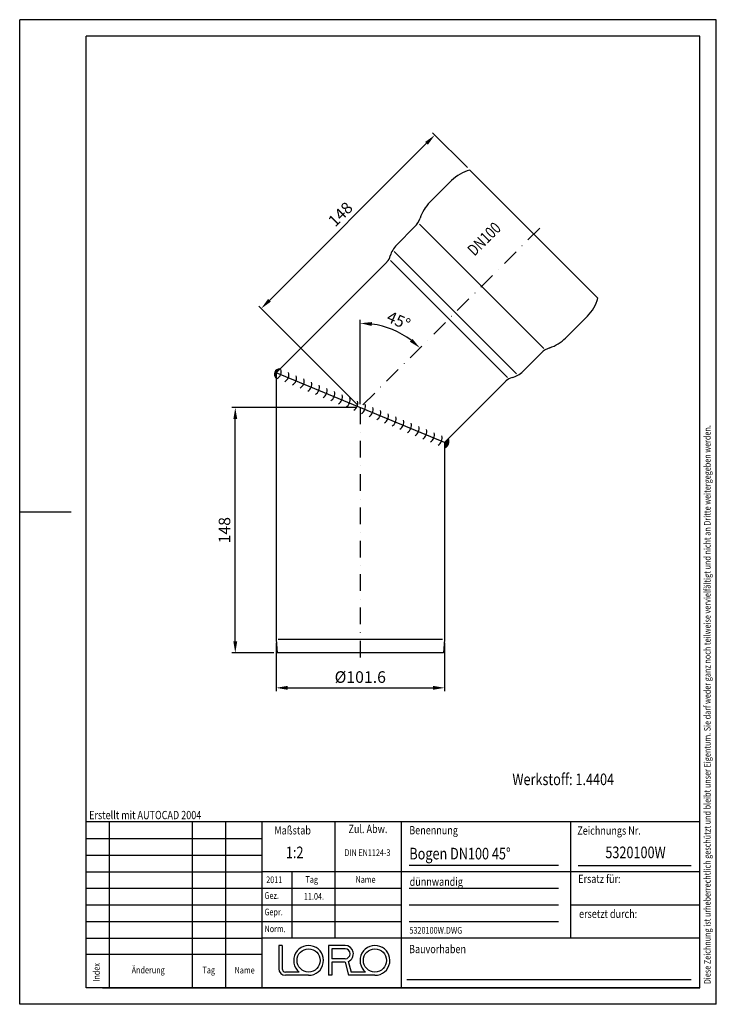
# Model space of a CAD drawing. Extents: x 0 to 420, y 0 to 594.
import ezdxf
from ezdxf.enums import TextEntityAlignment as Align

# ---------------------------------------------------------------- set-up
doc = ezdxf.new("R2010")
doc.units = 0
doc.header["$LTSCALE"] = 20
doc.header["$MEASUREMENT"] = 0
doc.linetypes.add('STRICHPUNKT', pattern=[1, 0.5, -0.25, 0, -0.25])
for name, color, linetype in [('BEM', 7, 'Continuous'), ('HILF', 2, 'Continuous'), ('MITTEL', 2, 'STRICHPUNKT'), ('SCHRAFF', 7, 'Continuous'), ('STEMPEL', 3, 'Continuous'), ('TEXT', 7, 'Continuous'), ('VOLL', 1, 'Continuous')]:
    doc.layers.add(name, color=color, linetype=linetype)
doc.styles.add('GREEKS', font='SIMPLEX.shx', dxfattribs={"width": 0.8})
doc.styles.get("Standard").update_dxf_attribs({"font": 'simplex.shx', "width": 0.8})
doc.dimstyles.get("Standard").update_dxf_attribs({"dimtxt": 0.18, "dimasz": 0.18, "dimexe": 0.18, "dimexo": 0.0625, "dimgap": 0.09, "dimtad": 0, "dimtih": 1, "dimtoh": 1, "dimdec": 4, "dimzin": 0, "dimdsep": 46, "dimtxsty": 'STANDARD', "dimcen": 0.09, "dimadec": 0, "dimazin": 0, "dimtfac": 1, "dimtdec": 4, "dimtofl": 0, "dimtmove": 0, "dimatfit": 3, "dimfxl": 1, "dimtolj": 1, "dimtzin": 0, "dimarcsym": 0})
pattern_1 = [(0, (-444.59267, -3.59246), (0, 0.1), [])]

# ---------------------------------------------------------------- blocks, each defined once
blk = doc.blocks.new('LOGO')
for p, q in [((2.6, -4.77), (2.6, -11.77)), ((3.6, -4.77), (2.6, -4.77)), ((3.6, -4.77), (3.6, -11.77)), ((17.6, -4.77), (17.6, -13.77)), ((22.6, -4.77), (17.6, -4.77)), ((22.6, -5.77), (18.6, -5.77)), ((18.6, -5.77), (18.6, -8.77)), ((22.6, -8.77), (18.6, -8.77)), ((22.6, -9.77), (18.6, -9.77)), ((18.6, -9.77), (18.6, -13.77)), ((22.6, -9.77), (23.67, -13.77)), ((23.57, -9.51), (24.44, -12.77)), ((8.77, -12.77), (4.6, -12.77)), ((11.6, -13.77), (4.6, -13.77)), ((18.6, -13.77), (17.6, -13.77)), ((31.6, -13.77), (23.67, -13.77)), ((28.77, -12.77), (24.44, -12.77))]:
    blk.add_line(p, q)
for centre in [(11.6, -9.27), (31.6, -9.27)]:
    blk.add_circle(centre, 3.5)
for centre, radius, start, end in [((11.6, -9.27), 4.5, 270, 231.0576), ((22.6, -7.27), 2.5, 270, 270), ((22.6, -7.27), 2.5, 293.1162, 90), ((22.6, -7.27), 1.5, 270, 90), ((31.6, -9.27), 4.5, 270, 231.0576), ((4.6, -11.77), 2, 180, 270), ((4.6, -11.77), 1, 180, 270)]:
    blk.add_arc(centre, radius, start, end)
blk = doc.blocks.new('*D1')
at = {"layer": 'BEM', "color": 0, "lineweight": -2}
blk.add_line((205.34, 362.01), (205.34, 412.89), dxfattribs=at)
blk.add_arc((205.34, 360.01), 50.87, 52.88972, 82.11028, dxfattribs=at)
at = {"layer": 'BEM', "color": 0}
for points in [[(212.24, 409.24), (212.4, 411.57), (205.34, 410.89)], [(236.8, 401.46), (235.27, 399.7), (241.31, 395.98)]]:
    blk.add_solid(points, dxfattribs=at)
at = {"layer": 'DEFPOINTS', "color": 0}
for p in [(313.53, 468.2), (218.51, 409.15), (205.34, 360.01), (205.34, 360.01), (205.34, 207.01)]:
    blk.add_point(p, dxfattribs=at)
at = {"layer": 'BEM', "color": 1, "insert": (228.47, 412.52), "char_height": 7, "attachment_point": 5, "rotation": 336.22776}
blk.add_mtext('\\A1;45°', dxfattribs=at)
blk = doc.blocks.new('*D2')
at = {"layer": 'BEM', "color": 0, "lineweight": -2}
for p, q in [((154.54, 218.01), (154.54, 188.92)), ((256.14, 218.01), (256.14, 188.92)), ((161.54, 190.92), (249.14, 190.92))]:
    blk.add_line(p, q, dxfattribs=at)
at = {"layer": 'BEM', "color": 0}
for points in [[(161.54, 192.09), (161.54, 189.75), (154.54, 190.92)], [(249.14, 192.09), (249.14, 189.75), (256.14, 190.92)]]:
    blk.add_solid(points, dxfattribs=at)
at = {"layer": 'DEFPOINTS', "color": 0}
for p in [(154.54, 220.01), (256.14, 220.01), (256.14, 190.92)]:
    blk.add_point(p, dxfattribs=at)
at = {"layer": 'BEM', "color": 1, "insert": (205.34, 197.42), "char_height": 7, "attachment_point": 5}
blk.add_mtext('\\A1;%%c101.6', dxfattribs=at)
blk = doc.blocks.new('*D4')
at = {"layer": 'BEM', "color": 0, "lineweight": -2}
for p, q in [((203.34, 360.01), (127.98, 360.01)), ((129.98, 219.01), (129.98, 353.01)), ((153.24, 212.01), (127.98, 212.01))]:
    blk.add_line(p, q, dxfattribs=at)
at = {"layer": 'BEM', "color": 0}
for points in [[(128.81, 353.01), (131.15, 353.01), (129.98, 360.01)], [(128.81, 219.01), (131.15, 219.01), (129.98, 212.01)]]:
    blk.add_solid(points, dxfattribs=at)
at = {"layer": 'DEFPOINTS', "color": 0}
for p in [(129.98, 360.01), (205.34, 360.01), (155.24, 212.01)]:
    blk.add_point(p, dxfattribs=at)
at = {"layer": 'BEM', "color": 1, "insert": (123.48, 286.01), "char_height": 7, "attachment_point": 5, "rotation": 90}
blk.add_mtext('\\A1;148', dxfattribs=at)
blk = doc.blocks.new('*D5')
at = {"layer": 'BEM', "color": 0, "lineweight": -2}
for p, q in [((269.93, 504.73), (248.85, 525.81)), ((150.56, 424.69), (245.31, 519.44)), ((203.93, 361.43), (144.2, 421.15))]:
    blk.add_line(p, q, dxfattribs=at)
at = {"layer": 'BEM', "color": 0}
for points in [[(244.49, 520.27), (246.14, 518.62), (250.26, 524.39)], [(149.74, 425.52), (151.39, 423.87), (145.61, 419.74)]]:
    blk.add_solid(points, dxfattribs=at)
at = {"layer": 'DEFPOINTS', "color": 0}
for p in [(250.26, 524.39), (271.34, 503.31), (205.34, 360.01)]:
    blk.add_point(p, dxfattribs=at)
at = {"layer": 'BEM', "color": 1, "insert": (193.34, 476.66), "char_height": 7, "attachment_point": 5, "rotation": 45}
blk.add_mtext('\\A1;148', dxfattribs=at)

msp = doc.modelspace()

# ---------------------------------------------------------------- hatches: boundary and pattern name
at = {"layer": 'SCHRAFF'}
h = msp.add_hatch(dxfattribs=at)
h.set_pattern_fill('_USER', color=256, scale=0.1, style=0, pattern_type=0)
h.set_pattern_definition(pattern_1)
h.paths.add_polyline_path([(156.836, 383.349, 0.6778696), (154.54, 377.806), (154.54, 381.053)])
h = msp.add_hatch(dxfattribs=at)
h.set_pattern_fill('_USER', color=256, scale=0.1, style=0, pattern_type=0)
h.set_pattern_definition(pattern_1)
h.paths.add_polyline_path([(258.436, 341.265), (256.14, 338.969), (256.14, 335.722, 0.4300477)])

# ---------------------------------------------------------------- linework, layer by layer
at = {"layer": 'HILF'}
for p, q in [((420, 594), (0, 594)), ((0, 0), (0, 594)), ((420, 0), (420, 594)), ((315.997, 395.686), (241.016, 470.668)), ((299.503, 380.427), (225.757, 454.174)), ((294.036, 378.209), (223.538, 448.707)), ((31.088, 297), (0, 297)), ((254.886, 220.011), (155.795, 220.011)), ((40, 100), (146, 100)), ((40, 90), (146, 90)), ((234.774, 84.038), (324.835, 84.038)), ((336.724, 83.78), (404.859, 83.78)), ((40, 80), (146, 80)), ((40, 70), (146, 70)), ((146, 70), (230, 70)), ((234.774, 70), (324.835, 70)), ((40, 60), (146, 60)), ((146, 60), (230, 60)), ((234.774, 60), (324.835, 60)), ((40, 50), (146, 50)), ((146, 50), (230, 50)), ((234.774, 50), (324.835, 50)), ((40, 40), (146, 40)), ((233.491, 14.894), (404.859, 14.894)), ((420, 0), (0, 0))]:
    msp.add_line(p, q, dxfattribs=at)
at = {"layer": 'MITTEL'}
for p, q in [((313.528, 468.198), (205.34, 360.011)), ((205.34, 360.011), (205.34, 207.011))]:
    msp.add_line(p, q, dxfattribs=at)
at = {"layer": 'SCHRAFF'}
for centre, radius, start, end in [((156.793, 380.12), 3.23, 89.235698, 225.764302), ((152.693, 381.818), 5, 300.630102, 14.369898), ((157.312, 379.905), 5, 300.630102, 14.369898), ((161.931, 377.992), 5, 300.630102, 14.369898), ((166.551, 376.078), 5, 300.630102, 14.369898), ((171.17, 374.165), 5, 300.630102, 14.369898), ((175.79, 372.251), 5, 300.630102, 14.369898), ((180.409, 370.338), 5, 300.630102, 14.369898), ((185.028, 368.424), 5, 300.630102, 14.369898), ((189.648, 366.511), 5, 300.630102, 14.369898), ((194.267, 364.598), 5, 300.630102, 14.369898), ((198.887, 362.684), 5, 300.630102, 14.369898), ((203.493, 360.739), 5, 300.630102, 14.369898), ((208.125, 358.857), 5, 300.630102, 14.369898), ((212.744, 356.944), 5, 300.630102, 14.369898), ((217.364, 355.031), 5, 300.630102, 14.369898), ((221.983, 353.117), 5, 300.630102, 14.369898), ((226.603, 351.204), 5, 300.630102, 14.369898), ((231.222, 349.29), 5, 300.630102, 14.369898), ((235.841, 347.377), 5, 300.630102, 14.369898), ((240.461, 345.464), 5, 300.630102, 14.369898), ((245.08, 343.55), 5, 300.630102, 14.369898), ((249.7, 341.637), 5, 300.630102, 14.369898), ((254.662, 339.581), 4.133, 290.959975, 24.040025)]:
    msp.add_arc(centre, radius, start, end, dxfattribs=at)
at = {"layer": 'STEMPEL'}
for p, q in [((410, 584), (40, 584)), ((40, 10), (40, 584)), ((410, 10), (410, 584)), ((348.601, 426.053), (271.342, 503.313)), ((260.427, 496.98), (247.293, 483.847)), ((238.289, 469.186), (227.17, 458.067)), ((221.29, 447.803), (154.54, 381.053)), ((342.31, 415.097), (329.176, 401.964)), ((314.515, 392.96), (303.396, 381.841)), ((154.54, 381.053), (154.54, 220.011)), ((256.14, 338.969), (154.54, 381.053)), ((293.132, 375.961), (256.14, 338.969)), ((256.14, 338.969), (256.14, 220.011)), ((154.54, 220.011), (155.24, 212.011)), ((256.14, 220.011), (255.44, 212.011)), ((255.44, 212.011), (155.24, 212.011)), ((410, 110), (40, 110)), ((146, 110), (146, 10)), ((230, 110), (230, 10)), ((332, 110), (332, 40)), ((410, 80), (146, 80)), ((410, 40), (146, 40)), ((146, 30), (40, 30)), ((410, 10), (40, 10)), ((50, 10), (410, 10))]:
    msp.add_line(p, q, dxfattribs=at)
for centre, radius, start, end in [((277.539, 479.868), 24.2, 104.736348, 135), ((264.405, 466.735), 24.2, 135, 161.888048), ((229.238, 478.237), 12.8, 315, 341.888048), ((237.211, 448.026), 14.2, 135, 165.642932), ((215.704, 453.531), 8, 315, 345.859581), ((325.198, 432.209), 24.2, 315, 345.263652), ((312.064, 419.076), 24.2, 288.111952, 315), ((323.566, 383.909), 12.8, 108.111952, 135), ((293.355, 391.882), 14.2, 284.357068, 315), ((298.86, 370.375), 8, 104.140419, 135)]:
    msp.add_arc(centre, radius, start, end, dxfattribs=at)
at = {"layer": 'VOLL'}
for p, q in [((54, 110), (54, 10)), ((104, 110), (104, 10)), ((124, 110), (124, 10)), ((190, 110), (190, 40)), ((164, 80), (164, 40)), ((332, 60), (410, 60))]:
    msp.add_line(p, q, dxfattribs=at)

# ---------------------------------------------------------------- block references
at = {"layer": 'STEMPEL', "xscale": 2, "yscale": 2, "zscale": 2}
msp.add_blockref('LOGO', (150.996, 45.021), dxfattribs=at)

# ---------------------------------------------------------------- texts
at = {"layer": 'BEM', "style": 'GREEKS', "width": 0.8}
msp.add_text('Diese Zeichnung ist urheberrechtlich geschützt und bleibt unser Eigentum. Sie darf weder ganz noch teilweise vervielfältigt und nicht an Dritte weitergegeben werden.', height=4, rotation=90, dxfattribs=at).set_placement((416.581, 12.148))
at = {"layer": 'TEXT', "color": 1, "style": 'GREEKS', "width": 0.8}
msp.add_text('DN100', height=7, rotation=45, dxfattribs=at).set_placement((274.165, 450.969))
for s, p in [('Werkstoff: 1.4404', (297.057, 132.225)), ('1:2', (160.501, 88.149)), ('Bogen DN100 45°', (234.928, 87.417))]:
    msp.add_text(s, height=7, dxfattribs=at).set_placement(p)
at = {"layer": 'TEXT', "style": 'GREEKS', "width": 0.8}
for s, height, p in [('Erstellt mit AUTOCAD 2004', 5, (41.855, 111.672)), ('Maßstab', 5, (153.516, 102.462)), ('Benennung', 5, (234.878, 102.549)), ('Zeichnungs Nr.', 5, (336.179, 102.313)), ('Tag', 4, (172.331, 73.319)), ('Name', 4, (202.463, 73.31)), ('Ersatz für:', 5, (336.724, 73.181)), ('2011', 4, (148.622, 73.14)), ('dünnwandig', 5, (235.13, 71.503)), ('Gez.', 4, (147.584, 63.63)), ('Gepr.', 4, (147.552, 53.689)), ('ersetzt durch:', 5, (337.24, 52.074)), ('Norm.', 4, (147.601, 43.529)), ('5320100W.DWG', 4, (234.984, 42.63)), ('Bauvorhaben', 5, (234.742, 30.846))]:
    msp.add_text(s, height=height, dxfattribs=at).set_placement(p)
msp.add_text('Zul. Abw.', height=5, dxfattribs=at).set_placement((209.978, 105.151), align=Align.MIDDLE)
at = {"layer": 'TEXT', "color": 1, "style": 'GREEKS', "width": 0.8}
msp.add_text('5320100W', height=7, dxfattribs=at).set_placement((371.299, 88.149), align=Align.CENTER)
at = {"layer": 'TEXT', "style": 'GREEKS', "width": 0.8}
for s, p in [('DIN EN1124-3', (209.679, 89.502)), ('11.04.', (177.409, 63.108)), ('Änderung', (77.468, 18.674)), ('Tag', (113.98, 18.672)), ('Name', (135.626, 18.593))]:
    msp.add_text(s, height=4, dxfattribs=at).set_placement(p, align=Align.CENTER)
msp.add_text('Index', height=4, rotation=90, dxfattribs=at).set_placement((48.266, 13.655))

# ---------------------------------------------------------------- dimensions: what is measured, and where the dimension line sits
at = {"layer": 'BEM'}
for base, p1, p2, angle, picture, middle in [((250.262, 524.393), (205.34, 360.011), (271.342, 503.313), 45, '*D5', (193.34, 476.663)), ((129.979, 360.011), (155.24, 212.011), (205.34, 360.011), 90, '*D4', (123.479, 286.011))]:
    dim = msp.add_linear_dim(base=base, p1=p1, p2=p2, angle=angle, dimstyle='Standard', override={"dimscale": 2, "dimtxt": 3.5, "dimasz": 3.5, "dimexe": 1, "dimexo": 1, "dimgap": 1.5, "dimtad": 1, "dimtih": 0, "dimtoh": 0, "dimdec": 2, "dimzin": 8, "dimcen": 1.5, "dimclrt": 1, "dimadec": 2, "dimazin": 2, "dimtfac": 0.514286, "dimtdec": 2, "dimtofl": 1, "dimtzin": 8}, dxfattribs=at)
    dim.commit()
    dim.dimension.update_dxf_attribs({"geometry": picture, "text_midpoint": middle})
dim = msp.add_angular_dim_2l(base=(218.508, 409.152), line1=((313.528, 468.198), (205.34, 360.011)), line2=((205.34, 360.011), (205.34, 207.011)), dimstyle='Standard', override={"dimscale": 2, "dimtxt": 3.5, "dimasz": 3.5, "dimexe": 1, "dimexo": 1, "dimgap": 1.5, "dimtad": 1, "dimtih": 0, "dimtoh": 0, "dimdec": 2, "dimzin": 8, "dimcen": 1.5, "dimclrt": 1, "dimadec": 2, "dimazin": 2, "dimtfac": 0.514286, "dimtdec": 2, "dimtofl": 1, "dimtzin": 8}, dxfattribs=at)
dim.commit()
dim.dimension.update_dxf_attribs({"geometry": '*D1', "text_midpoint": (225.848, 406.569), "dimtype": 162})
dim = msp.add_linear_dim(base=(256.14, 190.921), p1=(154.54, 220.011), p2=(256.14, 220.011), text='%%c<>', dimstyle='Standard', override={"dimscale": 2, "dimtxt": 3.5, "dimasz": 3.5, "dimexe": 1, "dimexo": 1, "dimgap": 1.5, "dimtad": 1, "dimtih": 0, "dimtoh": 0, "dimdec": 2, "dimzin": 8, "dimcen": 1.5, "dimclrt": 1, "dimadec": 2, "dimazin": 2, "dimtfac": 0.514286, "dimtdec": 2, "dimtofl": 1, "dimtzin": 8}, dxfattribs=at)
dim.commit()
dim.dimension.update_dxf_attribs({"geometry": '*D2', "text_midpoint": (205.34, 197.421)})

doc.saveas('drawing.dxf')
